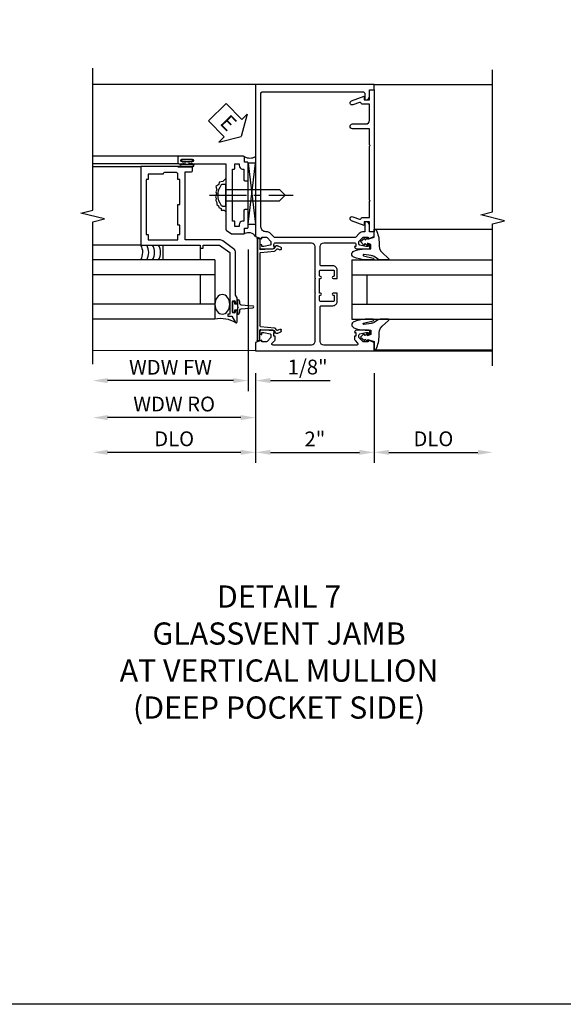
# Model space of a CAD drawing. Extents: x 0 to 100, y 0 to 65.
# Drawn here: x 66 to 75, y 0 to 17 of the extents above; entities that cross this region are included whole.
import ezdxf

# ---------------------------------------------------------------- set-up
doc = ezdxf.new("R2010")
doc.units = 0
doc.header["$LTSCALE"] = 0.5
doc.header["$MEASUREMENT"] = 0
doc.linetypes.add('CENTER', pattern=[2, 1.25, -0.25, 0.25, -0.25])
doc.layers.get('0').update_dxf_attribs({"color": 4, "linetype": 'CONTINUOUS'})
for name, color, linetype in [('CENTER', 1, 'CENTER'), ('DIME', 2, 'CONTINUOUS'), ('FORMAT', 7, 'CONTINUOUS'), ('TEXT', 3, 'CONTINUOUS')]:
    doc.layers.add(name, color=color, linetype=linetype)
doc.styles.get("Standard").update_dxf_attribs({"font": 'arial.ttf'})
doc.dimstyles.new('EXT_ON-OFF', dxfattribs={"dimscale": 2, "dimtxt": 0.125, "dimasz": 0.125, "dimexe": 0.09, "dimexo": 0.1875, "dimgap": 0.05, "dimtad": 3, "dimdec": 5, "dimzin": 3, "dimdsep": 46, "dimlunit": 5, "dimtxsty": 'Standard', "dimcen": 0, "dimse2": 1, "dimazin": 0, "dimtfac": 1, "dimtdec": 4, "dimtofl": 0, "dimtmove": 0, "dimatfit": 0, "dimfxl": 1, "dimfrac": 2, "dimtolj": 1, "dimtzin": 3, "dimarcsym": 0})
doc.dimstyles.new('EXT_ON-ON', dxfattribs={"dimscale": 2, "dimtxt": 0.125, "dimasz": 0.125, "dimexe": 0.09, "dimexo": 0.1875, "dimgap": 0.05, "dimtad": 3, "dimdec": 5, "dimzin": 3, "dimdsep": 46, "dimlunit": 5, "dimtxsty": 'Standard', "dimcen": 0, "dimazin": 0, "dimtfac": 1, "dimtdec": 4, "dimtofl": 0, "dimtmove": 0, "dimatfit": 0, "dimfxl": 1, "dimfrac": 2, "dimtolj": 1, "dimtzin": 3, "dimarcsym": 0})

# ---------------------------------------------------------------- blocks, each defined once
blk = doc.blocks.new('*D70')
at = {"layer": 'DIME', "color": 0, "lineweight": -2, "transparency": 16777216}
for p, q in [((-1, -0.913), (-1, -2.43)), ((1, -0.913), (1, -2.43)), ((-0.75, -2.25), (0.75, -2.25))]:
    blk.add_line(p, q, dxfattribs=at)
at = {"layer": 'DIME', "color": 0, "transparency": 16777216}
for points in [[(-0.75, -2.208), (-0.75, -2.292), (-1, -2.25)], [(0.75, -2.208), (0.75, -2.292), (1, -2.25)]]:
    blk.add_solid(points, dxfattribs=at)
at = {"layer": 'DIME', "color": 0, "transparency": 16777216, "insert": (0, -2.024), "char_height": 0.25, "attachment_point": 5}
blk.add_mtext('\\A1;2"', dxfattribs=at)
blk = doc.blocks.new('*D71')
at = {"layer": 'DIME', "color": 0, "lineweight": -2, "transparency": 16777216}
for p, q in [((-1, -0.913), (-1, -2.43)), ((-1.25, -2.25), (-3.5, -2.25))]:
    blk.add_line(p, q, dxfattribs=at)
at = {"layer": 'DIME', "color": 0, "transparency": 16777216}
for points in [[(-3.5, -2.208), (-3.5, -2.292), (-3.75, -2.25)], [(-1.25, -2.208), (-1.25, -2.292), (-1, -2.25)]]:
    blk.add_solid(points, dxfattribs=at)
at = {"layer": 'DIME', "color": 0, "transparency": 16777216, "insert": (-2.375, -2.021), "char_height": 0.25, "attachment_point": 5}
blk.add_mtext('\\A1;DLO', dxfattribs=at)
blk = doc.blocks.new('*D72')
at = {"layer": 'DIME', "color": 0, "lineweight": -2, "transparency": 16777216}
for p, q in [((1, -0.913), (1, -2.43)), ((1.25, -2.25), (2.75, -2.25))]:
    blk.add_line(p, q, dxfattribs=at)
at = {"layer": 'DIME', "color": 0, "transparency": 16777216}
for points in [[(1.25, -2.208), (1.25, -2.292), (1, -2.25)], [(2.75, -2.208), (2.75, -2.292), (3, -2.25)]]:
    blk.add_solid(points, dxfattribs=at)
at = {"layer": 'DIME', "color": 0, "transparency": 16777216, "insert": (2, -2.021), "char_height": 0.25, "attachment_point": 5}
blk.add_mtext('\\A1;DLO', dxfattribs=at)
blk = doc.blocks.new('B451VG026')
blk.add_lwpolyline([(0.92, 2.01), (0.92, 2.921), (0.93, 2.931), (0.92, 2.942), (0.92, 3.216), (0.634, 3.216, -1), (0.634, 3.296), (0.86, 3.296, 0.414214), (0.92, 3.356), (0.92, 3.632), (0.799, 3.632, -0.339896), (0.78, 3.647, 0.433684), (0.754, 3.66), (0.641, 3.619, -1), (0.617, 3.685), (0.834, 3.764), (0.834, 3.702), (0.92, 3.702), (0.92, 3.872), (1, 3.872), (1, 1.476), (0.92, 1.476), (0.92, 1.646), (0.834, 1.646), (0.834, 1.584), (0.617, 1.663, -1), (0.641, 1.729), (0.754, 1.688, 0.433684), (0.78, 1.701, -0.339896), (0.799, 1.716), (0.92, 1.716), (0.92, 1.99), (0.93, 2)], format="xyb", close=True)
blk = doc.blocks.new('B027074-M')
blk.add_lwpolyline([(0.062, 0.144), (0.035, 0.149), (0.069, 0.257), (0.13, 0.261), (0.205, 0.259), (0.195, 0.29, 0.12571), (-0.037, 0.341, -0.226084), (-0.19, 0.391), (-0.286, 0.502, 0.644976), (-0.312, 0.49), (-0.31, 0.361, 0.151869), (-0.294, 0.316), (-0.255, 0.257, -0.029345), (-0.238, 0.205), (-0.221, 0.083, -0.653812), (-0.241, 0.076), (-0.285, 0.241, 0.888636), (-0.31, 0.239), (-0.31, 0.105, 0.064205), (-0.268, -0.084, 0.689636), (-0.165, -0.084, 0.070356), (-0.124, 0.105), (-0.124, 0.201), (-0.051, 0.201), (-0.029, 0.147), (-0.068, 0.142), (-0.034, 0.106), (-0.065, 0.084), (-0.004, 0.03), (0.052, 0.096), (0.027, 0.106)], format="xyb", close=True)
blk = doc.blocks.new('S451GT1000')
for p, q in [((-1, -0.625), (-1, -3)), ((0, -0.625), (-1, -0.625)), ((-0.75, -0.625), (-0.75, -3)), ((-0.25, -0.625), (-0.25, -3)), ((0, -0.625), (0, -3)), ((-0.25, -0.875), (-0.75, -0.875)), ((-1.518, -1), (-1.518, -3)), ((0.517, -1), (0.517, -3))]:
    blk.add_line(p, q)
at = {"rotation": 180}
blk.add_blockref('B027074-M', (-1.312, -0.742), dxfattribs=at)
at = {"xscale": -1, "rotation": 180}
blk.add_blockref('B027074-M', (0.312, -0.742), dxfattribs=at)
blk = doc.blocks.new('B469407')
for p, q in [((0.963, 0.356), (0.929, 0.345)), ((0.929, 0.345), (0.929, 0.175)), ((0.965, 0.352), (0.931, 0.34)), ((0.971, 0.347), (0.971, -1.375)), ((0.976, 0.347), (0.976, -1.375)), ((0.567, 0.189), (0.567, 0.17)), ((0.623, 0.225), (0.576, 0.203)), ((0.626, 0.174), (0.589, 0.157)), ((0.629, 0.226), (0.651, 0.226)), ((0.644, 0.17), (0.67, 0.139)), ((0.663, 0.221), (0.694, 0.184)), ((0.913, 0.16), (0.704, 0.179)), ((0.916, 0.113), (0.68, 0.134)), ((0.929, 0.098), (0.929, -1.126)), ((0.916, -1.141), (0.68, -1.162)), ((0.567, -1.217), (0.567, -1.198)), ((0.623, -1.253), (0.576, -1.231)), ((0.626, -1.202), (0.589, -1.185)), ((0.629, -1.254), (0.651, -1.254)), ((0.644, -1.198), (0.67, -1.167)), ((0.663, -1.249), (0.694, -1.212)), ((0.913, -1.188), (0.704, -1.207)), ((0.929, -1.373), (0.929, -1.203)), ((0.963, -1.384), (0.929, -1.373)), ((0.965, -1.38), (0.931, -1.368))]:
    blk.add_line(p, q)
for centre, radius, start, end in [((0.966, 0.347), 0.01, 0, 109), ((0.966, 0.347), 0.005, 0, 109), ((0.582, 0.189), 0.015, 115, 180), ((0.582, 0.17), 0.015, 180, 295), ((0.629, 0.211), 0.015, 90, 115), ((0.632, 0.161), 0.015, 40, 115), ((0.651, 0.211), 0.015, 40, 90), ((0.705, 0.194), 0.015, 220, 265), ((0.914, 0.175), 0.015, 265, 0), ((0.682, 0.149), 0.015, 220, 265), ((0.914, 0.098), 0.015, 360, 85), ((0.682, -1.177), 0.015, 95, 140), ((0.914, -1.126), 0.015, 275, 0), ((0.582, -1.198), 0.015, 65, 180), ((0.582, -1.217), 0.015, 180, 245), ((0.629, -1.239), 0.015, 245, 270), ((0.632, -1.189), 0.015, 245, 320), ((0.651, -1.239), 0.015, 270, 320), ((0.705, -1.222), 0.015, 95, 140), ((0.914, -1.203), 0.015, 360, 95), ((0.966, -1.375), 0.01, 251, 0), ((0.966, -1.375), 0.005, 251, 0)]:
    blk.add_arc(centre, radius, start, end)
blk = doc.blocks.new('*D73')
at = {"layer": 'DIME', "color": 0, "lineweight": -2, "transparency": 16777216}
for p, q in [((-1.125, 1.178), (-1.125, -1.218)), ((-1.375, -1.038), (-3.5, -1.038))]:
    blk.add_line(p, q, dxfattribs=at)
at = {"layer": 'DIME', "color": 0, "transparency": 16777216}
for points in [[(-3.5, -0.996), (-3.5, -1.08), (-3.75, -1.038)], [(-1.375, -0.996), (-1.375, -1.08), (-1.125, -1.038)]]:
    blk.add_solid(points, dxfattribs=at)
at = {"layer": 'DIME', "color": 0, "transparency": 16777216, "insert": (-2.438, -0.813), "char_height": 0.25, "attachment_point": 5}
blk.add_mtext('\\A1;WDW FW', dxfattribs=at)
blk = doc.blocks.new('*D74')
at = {"layer": 'DIME', "color": 0, "lineweight": -2, "transparency": 16777216}
for p, q in [((-1, -0.913), (-1, -1.843)), ((-1.25, -1.663), (-3.5, -1.663))]:
    blk.add_line(p, q, dxfattribs=at)
at = {"layer": 'DIME', "color": 0, "transparency": 16777216}
for points in [[(-3.5, -1.621), (-3.5, -1.705), (-3.75, -1.663)], [(-1.25, -1.621), (-1.25, -1.705), (-1, -1.663)]]:
    blk.add_solid(points, dxfattribs=at)
at = {"layer": 'DIME', "color": 0, "transparency": 16777216, "insert": (-2.375, -1.434), "char_height": 0.25, "attachment_point": 5}
blk.add_mtext('\\A1;WDW RO', dxfattribs=at)
blk = doc.blocks.new('B028598')
for p, q in [((-0.057, 0.186), (0, 0.186)), ((0, 0.186), (0, -0.186)), ((0, 0.095), (0.905, 0.095)), ((1, 0), (0.905, 0.095)), ((0, -0.095), (0.905, -0.095)), ((1, 0), (0.905, -0.095)), ((-0.057, -0.186), (0, -0.186))]:
    blk.add_line(p, q)
for centre, radius, start, end in [((0.162, 0), 0.295, 142.702, 217.298), ((-0.057, 0.166), 0.02, 89.9999, 142.7021), ((-0.057, -0.166), 0.02, 217.2977, 270)]:
    blk.add_arc(centre, radius, start, end)
at = {"layer": 'CENTER'}
blk.add_line((-0.279, 0), (1.135, 0), dxfattribs=at)
blk = doc.blocks.new('B469013')
for points in [[(1.25, -1.25), (1.25, -0.25), (1.2, -0.25), (1.2, -0.2), (1.25, -0.2), (1.25, 0.08), (1.124, 0.25), (0.081, 0.25), (0.081, 0.219), (0.05, 0.219), (0.05, 0.284), (-0.056, 0.347, -0.767327), (-0.048, 0.375), (0.128, 0.375, -1), (0.128, 0.343), (0.122, 0.343, 1), (0.122, 0.299), (0.291, 0.299, 1), (0.291, 0.343), (0.285, 0.343, -1), (0.285, 0.375), (0.362, 0.375), (0.405, 0.35), (1.116, 0.35, -0.237409), (1.189, 0.314), (1.322, 0.134, -0.160975), (1.34, 0.08), (1.34, -0.5), (2.485, -0.5), (2.485, -0.405, -0.414214), (2.515, -0.375), (2.545, -0.375, -0.414214), (2.575, -0.405), (2.575, -1.25)], [(2.45, -1.125), (2.36, -1.125), (2.36, -1.16), (1.43, -1.16), (1.43, -1.125), (1.34, -1.125), (1.34, -0.625), (1.43, -0.625), (1.43, -0.59), (1.587, -0.59), (1.587, -0.625), (1.937, -0.625), (1.937, -0.59), (2.36, -0.59), (2.36, -0.625), (2.45, -0.625, -0.414214), (2.475, -0.65), (2.475, -0.85, -0.414214), (2.45, -0.875), (2.45, -0.875)]]:
    blk.add_lwpolyline(points, format="xyb", close=True)
blk = doc.blocks.new('B469002')
blk.add_lwpolyline([(2.362, 0.187), (2.104, 0.187), (2.094, 0.197), (2.084, 0.187), (1.516, 0.187, -0.237409), (1.504, 0.193), (1.44, 0.279, -0.160975), (1.438, 0.288), (1.438, 0.485, -0.414214), (1.453, 0.5), (1.538, 0.5), (1.538, 0.548, -0.414214), (1.553, 0.563), (1.834, 0.563, -0.414214), (1.849, 0.548), (1.849, 0.503, -0.414214), (1.834, 0.488), (1.653, 0.488), (1.653, 0.469, -0.414214), (1.593, 0.409), (1.563, 0.409), (1.563, 0.339), (1.638, 0.339, -0.414214), (1.653, 0.324), (1.653, 0.297), (2.535, 0.297), (2.535, 0.324, -0.414214), (2.55, 0.339), (2.625, 0.339), (2.625, 0.409), (2.595, 0.409, -0.414214), (2.535, 0.469), (2.535, 0.488), (2.353, 0.488, -0.414214), (2.338, 0.503), (2.338, 0.548, -0.414214), (2.353, 0.563), (2.635, 0.563, -0.414214), (2.65, 0.548), (2.65, 0.5), (2.735, 0.5, -0.414214), (2.75, 0.485), (2.75, -0.61, -0.414214), (2.735, -0.625), (2.64, -0.625, -0.414214), (2.625, -0.61), (2.625, -0.547, -1), (2.657, -0.547), (2.657, -0.553, 1), (2.701, -0.553), (2.701, -0.384, 1), (2.657, -0.384), (2.657, -0.39, -1), (2.625, -0.39), (2.625, 0.187)], format="xyb", close=True)
blk = doc.blocks.new('ESEAL1')
at = {"layer": 'TEXT', "color": 7}
for p, q in [((-0.196, 0.338), (0, 0)), ((-0.196, 0.21), (-0.196, 0.338)), ((-0.575, 0.21), (-0.575, -0.21)), ((-0.575, 0.21), (-0.196, 0.21)), ((-0.196, -0.338), (0, 0)), ((-0.575, -0.21), (-0.196, -0.21)), ((-0.196, -0.21), (-0.196, -0.338))]:
    blk.add_line(p, q, dxfattribs=at)
at = {"layer": 'TEXT', "color": 3}
blk.add_text('E', height=0.25, dxfattribs=at).set_placement((-0.413, -0.116))
blk = doc.blocks.new('*D75')
at = {"layer": 'DIME', "color": 0, "lineweight": -2, "transparency": 16777216}
for p, q in [((-1.125, 1.178), (-1.125, -1.218)), ((-1, -0.913), (-1, -1.218)), ((-1.375, -1.038), (-1.625, -1.038)), ((-0.75, -1.038), (0.255, -1.038))]:
    blk.add_line(p, q, dxfattribs=at)
at = {"layer": 'DIME', "color": 0, "transparency": 16777216}
for points in [[(-1.375, -0.996), (-1.375, -1.08), (-1.125, -1.038)], [(-0.75, -0.996), (-0.75, -1.08), (-1, -1.038)]]:
    blk.add_solid(points, dxfattribs=at)
at = {"layer": 'DIME', "color": 0, "transparency": 16777216, "insert": (-0.122, -0.809), "char_height": 0.25, "attachment_point": 5}
blk.add_mtext('\\A1;1/8"', dxfattribs=at)
blk = doc.blocks.new('B451VG012')
blk.add_lwpolyline([(-0.375, 0.829, -0.414214), (-0.305, 0.899), (-0.11, 0.899, 0.414214), (-0.09, 0.919), (-0.09, 1.228, 0.414214), (-0.15, 1.288), (-0.666, 1.288, 0.414214), (-0.691, 1.263), (-0.691, 1.226), (-0.669, 1.226, -0.414214), (-0.708, 1.188), (-0.909, 1.188, -0.414214), (-0.929, 1.208), (-0.929, 1.237, -0.414214), (-0.909, 1.257), (-0.897, 1.257), (-0.897, 1.228), (-0.859, 1.228), (-0.757, 1.25, 0.354119), (-0.741, 1.27), (-0.741, 1.312), (-0.808, 1.379, 0.198912), (-0.826, 1.386), (-0.897, 1.386), (-0.897, 1.357), (-1, 1.393), (-1, 1.476), (-0.92, 1.476), (-0.92, 1.584, -0.414214), (-0.858, 1.646), (-0.84, 1.646), (-0.84, 1.476), (-0.822, 1.476, -0.19902), (-0.747, 1.445), (-0.688, 1.385, 0.19902), (-0.67, 1.378), (0.67, 1.378, 0.19902), (0.688, 1.385), (0.747, 1.445, -0.19902), (0.822, 1.476), (0.83, 1.476, 0.414214), (0.91, 1.556), (0.91, 3.817, 0.414214), (0.89, 3.837), (-0.82, 3.837, 0.414214), (-0.84, 3.817), (-0.84, 3.702), (-0.858, 3.702, -0.414214), (-0.92, 3.764), (-0.92, 3.872), (-1, 3.872), (-1, 3.962), (1, 3.962), (1, 1.393), (0.897, 1.357), (0.897, 1.386), (0.826, 1.386, 0.198912), (0.808, 1.379), (0.741, 1.312), (0.741, 1.27, 0.354119), (0.757, 1.25), (0.859, 1.228), (0.897, 1.228), (0.897, 1.257), (0.909, 1.257, -0.414214), (0.929, 1.237), (0.929, 1.208, -0.414214), (0.909, 1.188), (0.708, 1.188, -0.414214), (0.669, 1.226), (0.691, 1.226), (0.691, 1.263, 0.414214), (0.666, 1.288), (0.06, 1.288, 0.414214), (0, 1.228), (0, 0.698), (-0.01, 0.688), (0, 0.678), (0, 0.448), (-0.01, 0.438), (0, 0.428), (0, -0.378, 0.414214), (0.06, -0.438), (0.706, -0.438, 0.668164), (0.72, -0.404), (0.677, -0.36, -0.198902), (0.669, -0.343), (0.669, -0.288), (0.691, -0.288), (0.691, -0.226), (0.669, -0.226, -0.414214), (0.708, -0.188), (0.909, -0.188, -0.414214), (0.929, -0.208), (0.929, -0.237, -0.414214), (0.909, -0.257), (0.897, -0.257), (0.897, -0.228), (0.859, -0.228), (0.757, -0.25, 0.354119), (0.741, -0.27), (0.741, -0.312), (0.808, -0.379, 0.198912), (0.826, -0.386), (0.897, -0.386), (0.897, -0.357), (1, -0.393), (1, -0.538), (-1, -0.538), (-1, -0.393), (-0.897, -0.357), (-0.897, -0.386), (-0.826, -0.386, 0.198912), (-0.808, -0.379), (-0.741, -0.312), (-0.741, -0.27, 0.354119), (-0.757, -0.25), (-0.859, -0.228), (-0.897, -0.228), (-0.897, -0.257), (-0.909, -0.257, -0.414214), (-0.929, -0.237), (-0.929, -0.208, -0.414214), (-0.909, -0.188), (-0.708, -0.188, -0.414214), (-0.669, -0.226), (-0.691, -0.226), (-0.691, -0.288), (-0.669, -0.288), (-0.669, -0.343, -0.198902), (-0.677, -0.36), (-0.72, -0.404, 0.668164), (-0.706, -0.438), (-0.15, -0.438, 0.414214), (-0.09, -0.378), (-0.09, 0.207, 0.414214), (-0.11, 0.227), (-0.305, 0.227, -0.414214), (-0.375, 0.297), (-0.375, 0.438), (-0.309, 0.438, -1), (-0.309, 0.407), (-0.31, 0.407, 0.414214), (-0.325, 0.392), (-0.325, 0.312, 0.414214), (-0.31, 0.297), (-0.095, 0.297, 0.414214), (-0.08, 0.312), (-0.08, 0.392, 0.414214), (-0.095, 0.407), (-0.095, 0.407, -1), (-0.095, 0.438), (-0.08, 0.438), (-0.08, 0.688), (-0.095, 0.688, -1), (-0.095, 0.719), (-0.095, 0.719, 0.414214), (-0.08, 0.734), (-0.08, 0.814, 0.414214), (-0.095, 0.829), (-0.31, 0.829, 0.414214), (-0.325, 0.814), (-0.325, 0.734, 0.414214), (-0.31, 0.719), (-0.309, 0.719, -1), (-0.309, 0.688), (-0.375, 0.688)], format="xyb", close=True)
blk = doc.blocks.new('S451FV02S469VJ02AKCADS')
for p, q in [((-0.795676, 3.962), (-3.75, 3.962)), ((1, 3.962), (3.00001, 3.962)), ((-2.298, 2.750126), (-3.750036, 2.750126)), ((-2.187536, 2.625126), (-2.187536, 2.666531)), ((-2.127536, 2.666531), (-2.127536, 2.625126)), ((-2.298, 2.625126), (-3.750036, 2.625126)), ((-2.937928, 2.575126), (-3.75, 2.575126)), ((-2.314036, 2.575122), (-2.236036, 2.575122)), ((-2.251036, 2.625126), (-2.187536, 2.625126)), ((-2.251036, 2.618126), (-2.064036, 2.618126)), ((-2.251036, 2.582126), (-2.064036, 2.582126)), ((-2.251036, 2.575126), (-2.063036, 2.575126)), ((-2.064036, 2.575126), (-2.245071, 2.575126)), ((-2.064036, 2.625126), (-2.127536, 2.625126)), ((-1, 2.633416), (-1.125, 2.633416)), ((-1.125, 2.633416), (-1, 1.601955)), ((-1.125, 1.601955), (-1, 2.633416)), ((-1.125, 1.601955), (-1.125, 2.633416)), ((-1.125, 1.601955), (-1, 1.601955)), ((-2.937964, 1.250126), (-3.750036, 1.250126)), ((-1.688036, 1.000122), (-3.750036, 1.000122)), ((-1.688036, 1.000122), (-1.688036, 0.000122)), ((-1.688036, 0.750122), (-3.750036, 0.750122)), ((-1.938036, 0.750122), (-1.938036, 0.250122)), ((-1.688036, 0.250122), (-3.750036, 0.250122)), ((-1.688036, 0.000122), (-3.750036, 0.000122)), ((-1, -0.538), (-3.75, -0.532479)), ((1, -0.538), (3.00001, -0.538))]:
    blk.add_line(p, q)
for points in [[(-3.75, -0.758479), (-3.75, 1.641511), (-3.55002, 1.691531), (-3.95, 1.791511), (-3.75, 1.841511), (-3.75, 4.241521)], [(3.00001, -0.788), (3.00001, 1.61199), (3.19999, 1.66201), (2.80001, 1.76199), (3.00001, 1.81199), (3.00001, 4.212)], [(-1.501, 2.375167), (-1.556255, 2.323388), (-1.613486, 2.311933), (-1.61921, 2.271841), (-1.670718, 2.237476), (-1.653549, 2.185929), (-1.670718, 2.151564), (-1.659272, 2.117199), (-1.676442, 2.065652), (-1.664995, 2.042742), (-1.670718, 2.00265), (-1.653549, 1.968285), (-1.653549, 1.93392), (-1.624933, 1.91101), (-1.61921, 1.888101), (-1.579147, 1.870918), (-1.579147, 1.842281), (-1.533362, 1.842281), (-1.501, 1.812873)]]:
    blk.add_lwpolyline(points)
for points in [[(-2.251286, 2.666531), (-2.187536, 2.666531), (-2.172536, 2.666531), (-2.157536, 2.651531), (-2.142536, 2.666531), (-2.127536, 2.666531), (-2.063786, 2.666531), (-2.063786, 2.694531), (-2.251286, 2.694531)], [(-1.938036, 1.000122), (-2.563036, 1.000122), (-2.563036, 1.250122), (-1.938036, 1.250122)], [(-1.308961, 0.221622), (-1.293961, 0.206622), (-1.308961, 0.191622), (-1.308961, 0.153781), (-1.358961, 0.153781), (-1.358961, 0.112872), (-1.386961, 0.112872), (-1.386961, 0.300372), (-1.358961, 0.300372), (-1.358961, 0.259462), (-1.308961, 0.259462)]]:
    blk.add_lwpolyline(points, close=True)
blk.add_lwpolyline([(-1.308997, 0.153781), (-1.308997, 0.081622, 0.414213562), (-1.268997, 0.121622), (-1.268997, 0.151205, -0.397241247), (-1.245454, 0.176163), (-1.046145, 0.191646, 0.94470647), (-1.046145, 0.221597), (-1.245454, 0.237081, -0.397241247), (-1.268997, 0.262038), (-1.268997, 0.291622, 0.414213562), (-1.308997, 0.331622), (-1.308997, 0.259462)], format="xyb")
for centre, radius, start, end in [((-1.096179, 2.9145), 0.194249, 240.3216532, 299.6783468), ((-2.251036, 2.600126), 0.025, 90, 270), ((-2.251036, 2.600126), 0.018, 90, 270), ((-2.064036, 2.600126), 0.025, 270, 90), ((-2.064036, 2.600126), 0.018, 270, 90), ((-1.122169, 1.314663), 0.145448, 32.8650649, 118.8531041), ((-3.154784, 1.125186), 0.250241, 330.0147801, 29.9521955), ((-3.054784, 1.125186), 0.250241, 330.0147801, 29.9521955), ((-2.954784, 1.125186), 0.250241, 330.0147801, 29.9521955), ((-2.854784, 1.125186), 0.250241, 330.0147801, 29.9521955), ((-1.592654, -0.496739), 0.505933, 59.2491261, 100.8669039)]:
    blk.add_arc(centre, radius, start, end)
at = {"extrusion": (0, 0, -1)}
blk.add_ellipse((-1.563, 0.250122), major_axis=(0, 0.165681), ratio=0.754679449, dxfattribs=at)
at = {"xscale": -1}
for name, p in [('B451VG012', (0, 0)), ('B469407', (0, 1.014))]:
    blk.add_blockref(name, p, dxfattribs=at)
blk.add_blockref('B451VG026', (0, 0))
for name, p, rotation in [('ESEAL1', (-1.245414, 3.087418), 314.4466881506227), ('S451GT1000', (0, 1.000883), 90)]:
    blk.add_blockref(name, p, dxfattribs=dict(rotation=rotation))
for name, p, rotation in [('B469002', (-1.688036, 0.000442), 270), ('B469013', (-1.688, 0.000442), 270), ('B028598', (-1.501, 2.094053), 180)]:
    blk.add_blockref(name, p, dxfattribs=dict(at, rotation=rotation))
at = {"layer": 'DIME'}
for base, p1, text, picture, middle in [((-3.750036, -1.038004), (-1.125, 1.552981), 'WDW FW', '*D73', (-2.437518, -0.812919)), ((-3.750036, -1.663004), (-1, -0.538), 'WDW RO', '*D74', (-2.375018, -1.433656))]:
    dim = blk.add_linear_dim(base=base, p1=p1, p2=(-3.750036, 0.000122), angle=180, text=text, dimstyle='EXT_ON-OFF', override={"dimpost": '"'}, dxfattribs=at)
    dim.commit()
    dim.dimension.update_dxf_attribs({"geometry": picture, "text_midpoint": middle})
for base, p1, p2, picture, middle in [((-1, -1.038004), (-1.125, 1.552981), (-1, -0.538), '*D75', (-0.122459, -0.808741)), ((1, -2.25), (-1, -0.538), (1, -0.538), '*D70', (0, -2.024488))]:
    dim = blk.add_linear_dim(base=base, p1=p1, p2=p2, dimstyle='EXT_ON-ON', override={"dimpost": '"'}, dxfattribs=at)
    dim.commit()
    dim.dimension.update_dxf_attribs({"geometry": picture, "text_midpoint": middle})
for base, p1, p2, picture, middle in [((-3.75, -2.25), (-1, -0.538), (-3.75, -0.532479), '*D71', (-2.375, -2.020651)), ((3.00001, -2.25), (1, -0.538), (3.00001, -0.788), '*D72', (2.000005, -2.020651))]:
    dim = blk.add_linear_dim(base=base, p1=p1, p2=p2, text='DLO', dimstyle='EXT_ON-OFF', override={"dimpost": '"'}, dxfattribs=at)
    dim.commit()
    dim.dimension.update_dxf_attribs({"geometry": picture, "text_midpoint": middle})

msp = doc.modelspace()

# ---------------------------------------------------------------- linework, layer by layer
at = {"layer": 'FORMAT'}
msp.add_lwpolyline([(100.183, 0), (0, 0), (0, 65.115)], dxfattribs=at)

# ---------------------------------------------------------------- block references
msp.add_blockref('S451FV02S469VJ02AKCADS', (71.087, 11.573))

# ---------------------------------------------------------------- texts
at = {"layer": 'TEXT', "insert": (70.482, 7.075), "char_height": 0.375, "width": 11.23628, "attachment_point": 2}
msp.add_mtext('DETAIL 7\\PGLASSVENT JAMB\\PAT VERTICAL MULLION\\P(DEEP POCKET SIDE)\\P ', dxfattribs=at)

doc.saveas('drawing.dxf')
